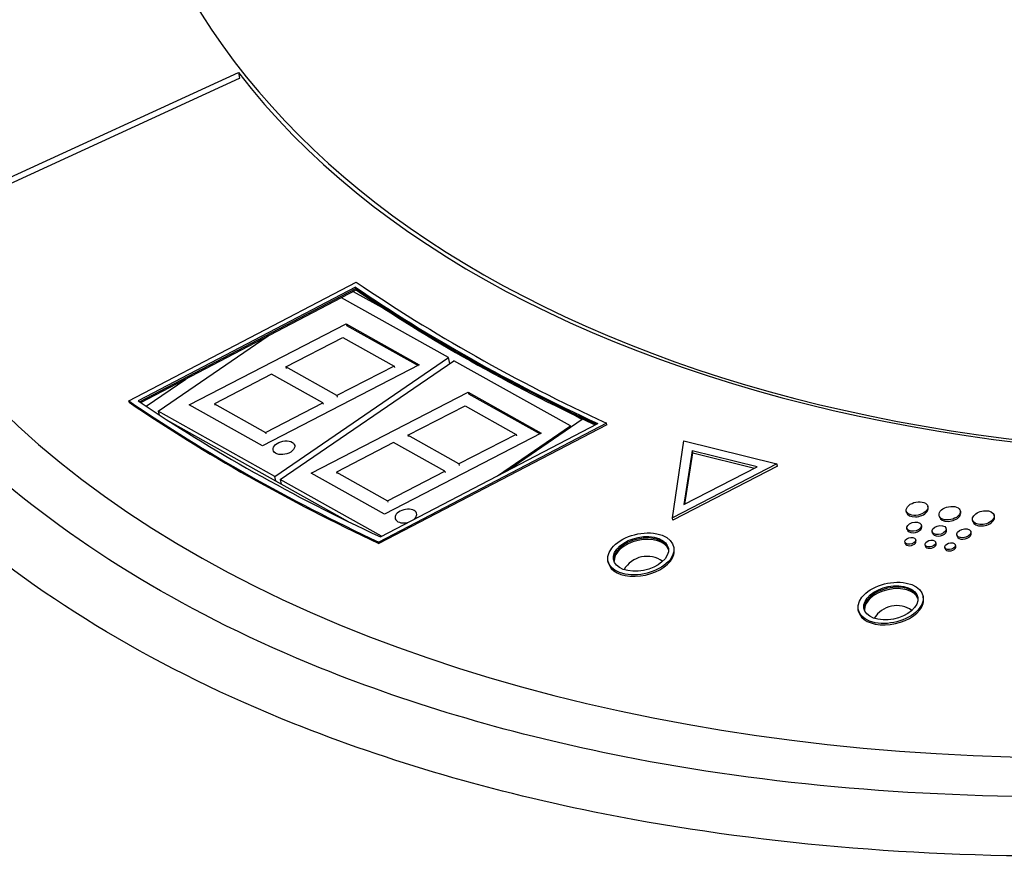
# Model space of a CAD drawing. Extents: x -335 to 1565, y -1905 to 865.
# Drawn here: x 1093 to 1147, y 417 to 463 of the extents above; entities that cross this region are included whole.
import ezdxf

# ---------------------------------------------------------------- set-up
doc = ezdxf.new("R2010")
doc.units = 0
doc.layers.add('AM_VIS', color=7, linetype='CONTINUOUS')

msp = doc.modelspace()

# ---------------------------------------------------------------- linework, layer by layer
at = {"layer": 'AM_VIS'}
for p, q in [((1085.103, 450.991), (1105.126, 460.193)), ((1105.126, 460.193), (1105.194, 459.88)), ((1085.256, 450.717), (1105.194, 459.88)), ((1099.166, 442.318), (1111.526, 448.783)), ((1111.489, 448.508), (1099.679, 442.323)), ((1099.752, 442.274), (1111.507, 448.43)), ((1099.752, 442.274), (1111.507, 448.43)), ((1099.824, 442.225), (1111.524, 448.352)), ((1111.372, 448.272), (1113.099, 447.305)), ((1111.507, 448.43), (1111.489, 448.508)), ((1111.507, 448.43), (1111.524, 448.352)), ((1116.547, 444.674), (1110.727, 447.934)), ((1102.455, 442.099), (1110.984, 446.505)), ((1110.984, 446.505), (1114.963, 444.276)), ((1110.984, 446.505), (1111.001, 446.426)), ((1111.001, 446.426), (1114.899, 444.243)), ((1100.769, 441.758), (1106.746, 445.849)), ((1107.7, 444.166), (1110.813, 445.774)), ((1110.813, 445.774), (1113.598, 444.214)), ((1107.104, 438.209), (1116.547, 444.674)), ((1107.405, 438.041), (1116.847, 444.506)), ((1116.618, 444.349), (1116.547, 444.674)), ((1123.182, 440.957), (1116.847, 444.506)), ((1114.963, 444.276), (1106.434, 439.87)), ((1107.7, 444.166), (1107.717, 444.088)), ((1110.485, 442.606), (1107.7, 444.166)), ((1113.598, 444.214), (1110.485, 442.606)), ((1113.598, 444.214), (1113.615, 444.135)), ((1100.114, 442.03), (1102.265, 443.503)), ((1106.932, 443.769), (1103.819, 442.161)), ((1109.718, 442.209), (1106.932, 443.769)), ((1099.183, 442.24), (1099.166, 442.318)), ((1109.091, 438.382), (1117.619, 442.788)), ((1110.485, 442.606), (1110.502, 442.527)), ((1117.619, 442.788), (1121.598, 440.559)), ((1117.619, 442.788), (1117.636, 442.71)), ((1117.636, 442.71), (1121.535, 440.526)), ((1100.769, 441.758), (1100.811, 441.568)), ((1107.104, 438.209), (1100.769, 441.758)), ((1106.434, 439.87), (1102.455, 442.099)), ((1103.819, 442.161), (1103.837, 442.083)), ((1103.819, 442.161), (1106.605, 440.601)), ((1106.605, 440.601), (1109.718, 442.209)), ((1109.718, 442.209), (1109.735, 442.131)), ((1114.336, 440.449), (1117.449, 442.057)), ((1117.449, 442.057), (1120.234, 440.497)), ((1123.818, 441.301), (1119.782, 438.538)), ((1123.273, 441.606), (1123.818, 441.301)), ((1111.118, 435.742), (1101.4, 441.185)), ((1125.137, 441.099), (1112.755, 434.639)), ((1125.154, 441.021), (1112.772, 434.561)), ((1112.847, 434.921), (1124.668, 441.086)), ((1119.219, 438.244), (1123.182, 440.957)), ((1123.2, 440.878), (1123.182, 440.957)), ((1125.154, 441.021), (1125.137, 441.099)), ((1106.605, 440.601), (1106.622, 440.523)), ((1121.598, 440.559), (1113.07, 436.153)), ((1114.336, 440.449), (1114.353, 440.371)), ((1117.121, 438.889), (1114.336, 440.449)), ((1120.234, 440.497), (1117.121, 438.889)), ((1120.234, 440.497), (1120.251, 440.419)), ((1128.732, 435.954), (1129.343, 440.15)), ((1129.343, 440.15), (1134.412, 438.888)), ((1113.568, 440.053), (1110.455, 438.444)), ((1116.353, 438.492), (1113.568, 440.053)), ((1129.804, 439.601), (1129.35, 436.678)), ((1129.397, 436.702), (1129.83, 439.484)), ((1129.83, 439.484), (1129.804, 439.601)), ((1133.345, 438.728), (1129.804, 439.601)), ((1129.83, 439.484), (1133.199, 438.653)), ((1117.121, 438.889), (1117.138, 438.811)), ((1134.412, 438.888), (1128.732, 435.954)), ((1134.438, 438.771), (1128.758, 435.836)), ((1129.35, 436.678), (1133.345, 438.728)), ((1134.438, 438.771), (1134.412, 438.888)), ((1107.159, 437.96), (1107.104, 438.209)), ((1107.405, 438.041), (1107.459, 437.791)), ((1112.914, 434.955), (1107.405, 438.041)), ((1113.07, 436.153), (1109.091, 438.382)), ((1110.455, 438.444), (1110.472, 438.366)), ((1110.455, 438.444), (1113.24, 436.884)), ((1113.24, 436.884), (1116.353, 438.492)), ((1116.353, 438.492), (1116.37, 438.414)), ((1113.24, 436.884), (1113.257, 436.806)), ((1142.629, 436.507), (1142.611, 436.586)), ((1128.758, 435.836), (1128.732, 435.954)), ((1141.465, 436.253), (1141.448, 436.331)), ((1143.246, 436.005), (1143.229, 436.083)), ((1144.404, 436.258), (1144.387, 436.337)), ((1146.244, 436.016), (1146.227, 436.094)), ((1141.498, 435.31), (1141.481, 435.389)), ((1142.285, 435.483), (1142.268, 435.561)), ((1143.634, 435.293), (1143.617, 435.371)), ((1145.065, 435.758), (1145.048, 435.836)), ((1142.869, 435.126), (1142.852, 435.204)), ((1144.21, 434.949), (1144.193, 435.027)), ((1144.979, 435.117), (1144.962, 435.195)), ((1112.772, 434.561), (1112.755, 434.639)), ((1128.818, 434.305), (1128.801, 434.383)), ((1141.395, 434.561), (1141.378, 434.639)), ((1141.975, 434.688), (1141.958, 434.766)), ((1142.489, 434.416), (1142.471, 434.494)), ((1143.067, 434.542), (1143.049, 434.621)), ((1143.562, 434.274), (1143.545, 434.353)), ((1144.137, 434.4), (1144.12, 434.478)), ((1125.239, 433.522), (1125.222, 433.6)), ((1142.374, 431.635), (1142.357, 431.713)), ((1138.855, 430.865), (1138.838, 430.943))]:
    msp.add_line(p, q, dxfattribs=at)
for centre, start, end in [((1127.354, 432.409), 54.3126, 149.9572), ((1140.933, 429.727), 55.3756, 148.3044)]:
    msp.add_arc(centre, 1.45, start, end, dxfattribs=at)
for centre, major_axis, ratio, start_param, end_param in [((1183.245, 490.878), (85, 0), 0.34202, 3.141593, 5.582187), ((1182.719, 495.32), (83.415, 23.343), 0.609088, 2.948899, 5.422042), ((1178.255, 489.623), (78.884, 17.257), 0.599729, 3.415973, 4.753716), ((1178.289, 489.353), (78.883, 17.257), 0.599729, 3.41703, 3.417279), ((1170.357, 479.541), (88.73, 19.411), 0.599729, 3.320075, 4.849614), ((1221.906, 515.499), (137.161, 30.006), 0.599729, 3.658123, 3.80721), ((1216.109, 511.678), (129.941, 28.426), 0.599729, 3.657489, 3.809712), ((1216.126, 511.6), (129.941, 28.426), 0.599729, 3.657489, 3.808771), ((1216.126, 511.6), (129.941, 28.426), 0.599729, 3.657489, 3.808771), ((1216.143, 511.522), (129.941, 28.426), 0.599729, 3.657489, 3.80783), ((1209.678, 509.086), (137.299, 30.036), 0.599729, 3.657861, 3.806629), ((1204.789, 505.922), (130.678, 28.588), 0.599729, 3.658791, 3.809907), ((1209.695, 509.008), (137.299, 30.036), 0.599729, 3.657861, 3.806629), ((1107.6, 439.768), (0.586, 0.128), 0.599729, 2.514048282351354, 8.797233589530938), ((1114.236, 436.051), (0.586, 0.128), 0.599729, 5.467494, 11.091526), ((1142.03, 436.458), (0.582, 0.127), 0.599729, 2.514048282351462, 8.797233589531047), ((1142.047, 436.38), (0.582, 0.127), 0.599729, 5.656393, 6.283185), ((1143.808, 436.21), (0.579, 0.127), 0.599729, 2.51404828235148, 8.797233589531066), ((1142.047, 436.38), (0.582, 0.127), 0.599729, 3.141593, 5.656393), ((1143.825, 436.132), (0.579, 0.127), 0.599729, 3.141593, 5.656393), ((1143.825, 436.132), (0.579, 0.127), 0.599729, 5.656393, 6.283185), ((1145.637, 435.965), (0.589, 0.129), 0.599729, 2.514048282351463, 8.79723358953105), ((1145.654, 435.887), (0.589, 0.129), 0.599729, 5.656393, 6.283185), ((1141.875, 435.475), (0.394, 0.086), 0.599729, 2.514048282351515, 8.7972335895311), ((1141.892, 435.397), (0.394, 0.086), 0.599729, 3.141593, 5.656393), ((1141.892, 435.397), (0.394, 0.086), 0.599729, 5.656393, 6.283185), ((1143.235, 435.288), (0.383, 0.084), 0.599729, 2.514048282351408, 8.797233589530993), ((1144.578, 435.111), (0.384, 0.084), 0.599729, 2.514048282351516, 8.797233589531103), ((1145.654, 435.887), (0.589, 0.129), 0.599729, 3.141593, 5.656393), ((1127.012, 433.991), (1.789, 0.391), 0.599729, 2.514048282351472, 8.797233589531057), ((1127.018, 433.99), (1.483, 0.324), 0.599729, 5.655641, 11.938826), ((1127.035, 433.912), (1.483, 0.324), 0.599729, 0.043956, 3.097637), ((1127.035, 433.912), (1.483, 0.324), 0.599729, 0.043956, 3.097637), ((1127.052, 433.834), (1.483, 0.324), 0.599729, 0.087997, 3.053596), ((1141.668, 434.702), (0.29, 0.063), 0.599729, 2.514048282351536, 8.797233589531121), ((1143.252, 435.209), (0.383, 0.084), 0.599729, 3.141593, 5.656393), ((1143.252, 435.209), (0.383, 0.084), 0.599729, 5.656393, 6.283185), ((1144.595, 435.033), (0.384, 0.084), 0.599729, 3.141593, 5.656393), ((1144.595, 435.033), (0.384, 0.084), 0.599729, 5.656393, 6.283185), ((1127.029, 433.913), (1.789, 0.391), 0.599729, 5.656393, 6.283185), ((1141.685, 434.624), (0.29, 0.063), 0.599729, 3.141593, 5.656393), ((1141.685, 434.624), (0.29, 0.063), 0.599729, 5.656393, 6.283185), ((1142.76, 434.557), (0.289, 0.063), 0.599729, 2.514048282351426, 8.797233589531013), ((1142.778, 434.479), (0.289, 0.063), 0.599729, 3.141593, 5.656393), ((1142.778, 434.479), (0.289, 0.063), 0.599729, 5.656393, 6.283185), ((1143.832, 434.415), (0.288, 0.063), 0.599729, 2.514048282351443, 8.797233589531029), ((1143.849, 434.337), (0.288, 0.063), 0.599729, 3.141593, 5.656393), ((1143.849, 434.337), (0.288, 0.063), 0.599729, 5.656393, 6.283185), ((1127.029, 433.913), (1.789, 0.391), 0.599729, 3.141593, 5.656393), ((1140.597, 431.328), (1.759, 0.385), 0.599729, 2.514048282351485, 8.797233589531071), ((1140.608, 431.327), (1.456, 0.319), 0.599729, 5.655641, 11.938826), ((1140.625, 431.249), (1.456, 0.319), 0.599729, 0.044761, 3.096832), ((1140.625, 431.249), (1.456, 0.319), 0.599729, 0.044761, 3.096832), ((1140.642, 431.171), (1.456, 0.319), 0.599729, 0.089612, 3.05198), ((1140.615, 431.25), (1.759, 0.385), 0.599729, 5.656393, 6.283185), ((1140.615, 431.25), (1.759, 0.385), 0.599729, 3.141593, 5.656393), ((1175.757, 423.572), (102.392, 0), 0.34202, 3.128882, 5.759587)]:
    msp.add_ellipse(centre, major_axis=major_axis, ratio=ratio, start_param=start_param, end_param=end_param, dxfattribs=at)
for points, degree, knots in [([(1259.888, 469.82), (1258.304, 467.701), (1256.574, 465.608), (1254.704, 463.552), (1247.202, 455.305), (1237.444, 447.666), (1226.223, 441.26), (1215.055, 434.883), (1202.45, 429.733), (1189.425, 426.224), (1176.791, 422.82), (1163.773, 420.963), (1151.362, 420.793), (1142.497, 420.671), (1133.943, 421.406), (1126.035, 422.967), (1120.16, 424.128), (1114.641, 425.743), (1109.599, 427.778), (1102.541, 430.628), (1096.422, 434.302), (1091.502, 438.647), (1084.685, 444.666), (1080.189, 451.976), (1078.376, 459.986), (1076.557, 468.028), (1077.444, 476.768), (1080.966, 485.498), (1083.358, 491.43), (1086.961, 497.353), (1091.627, 503.046)], 3, [-1.594067, -1.594067, -1.594067, -1.594067, -1.492173, -1.492173, -1.492173, -1.083379, -1.083379, -1.083379, -0.676524, -0.676524, -0.676524, -0.281885, -0.281885, -0.281885, 0, 0, 0, 0.209459, 0.209459, 0.209459, 0.502701, 0.502701, 0.502701, 0.909033, 0.909033, 0.909033, 1.316935, 1.316935, 1.316935, 1.594067, 1.594067, 1.594067, 1.594067]), ([(1262.501, 466.403), (1261.008, 464.481), (1259.395, 462.582), (1257.666, 460.714), (1249.929, 452.352), (1239.867, 444.617), (1228.299, 438.138), (1216.787, 431.689), (1203.795, 426.491), (1190.371, 422.962), (1177.351, 419.539), (1163.937, 417.689), (1151.147, 417.551), (1142.012, 417.453), (1133.198, 418.224), (1125.049, 419.833), (1118.995, 421.028), (1113.308, 422.685), (1108.112, 424.768), (1100.838, 427.683), (1094.531, 431.435), (1089.46, 435.864), (1082.432, 442), (1077.796, 449.441), (1075.924, 457.588), (1075.178, 460.836), (1074.872, 464.195), (1074.994, 467.619)], 3, [-1.583507, -1.583507, -1.583507, -1.583507, -1.492173, -1.492173, -1.492173, -1.083379, -1.083379, -1.083379, -0.676524, -0.676524, -0.676524, -0.281885, -0.281885, -0.281885, 0, 0, 0, 0.209459, 0.209459, 0.209459, 0.502701, 0.502701, 0.502701, 0.909033, 0.909033, 0.909033, 1.07103, 1.07103, 1.07103, 1.07103]), ([(1073.373, 424.017), (1073.363, 423.455), (1073.375, 422.892), (1073.408, 422.33), (1073.463, 421.769), (1073.539, 421.21), (1073.636, 420.653), (1073.754, 420.099), (1073.893, 419.547), (1074.052, 418.999), (1074.232, 418.454), (1074.431, 417.914), (1074.65, 417.377), (1074.888, 416.846), (1075.144, 416.318), (1075.419, 415.795), (1075.712, 415.277), (1076.023, 414.764), (1076.352, 414.256), (1076.698, 413.752), (1077.06, 413.253), (1077.518, 412.661), (1078, 412.075), (1078.505, 411.496), (1079.033, 410.924), (1079.584, 410.358), (1080.157, 409.798), (1080.753, 409.245), (1081.372, 408.698), (1082.012, 408.157), (1082.674, 407.622), (1083.358, 407.093), (1084.063, 406.57), (1084.789, 406.053), (1085.537, 405.542), (1086.305, 405.036), (1087.094, 404.536), (1087.904, 404.042), (1088.734, 403.554), (1089.584, 403.072), (1090.455, 402.595), (1091.395, 402.098), (1092.357, 401.608), (1093.341, 401.125), (1094.346, 400.648), (1095.373, 400.177), (1096.42, 399.714), (1097.489, 399.257), (1098.578, 398.806), (1099.687, 398.363), (1100.816, 397.927), (1101.965, 397.497), (1103.134, 397.075), (1104.322, 396.66), (1105.528, 396.252), (1106.753, 395.851), (1107.997, 395.458), (1109.258, 395.072), (1110.537, 394.694), (1111.834, 394.323), (1113.147, 393.96), (1114.45, 393.612), (1115.769, 393.272), (1117.102, 392.939), (1118.451, 392.613), (1119.815, 392.296), (1121.193, 391.986), (1122.585, 391.684), (1123.99, 391.39), (1125.409, 391.104), (1126.841, 390.826), (1128.286, 390.556), (1129.742, 390.295), (1131.211, 390.041), (1132.691, 389.796), (1134.182, 389.559), (1135.684, 389.331), (1137.196, 389.111), (1138.718, 388.9), (1140.25, 388.697), (1141.791, 388.503), (1143.327, 388.319), (1144.872, 388.144), (1146.424, 387.977), (1147.984, 387.819), (1149.551, 387.669), (1151.124, 387.528), (1152.704, 387.396), (1154.29, 387.273), (1155.881, 387.159), (1157.478, 387.053), (1159.079, 386.956), (1160.684, 386.868), (1162.293, 386.789), (1163.905, 386.719), (1165.521, 386.658), (1167.139, 386.606), (1168.759, 386.563), (1170.381, 386.528), (1172.004, 386.503), (1173.629, 386.487), (1175.25, 386.48), (1176.871, 386.481), (1178.492, 386.492), (1180.113, 386.512), (1181.732, 386.54), (1183.35, 386.578), (1184.965, 386.624), (1186.579, 386.679), (1188.19, 386.743), (1189.797, 386.817), (1191.401, 386.899), (1193.001, 386.989), (1194.597, 387.089), (1196.188, 387.198), (1197.773, 387.315), (1199.354, 387.441), (1200.928, 387.576), (1202.496, 387.719), (1204.057, 387.871), (1205.61, 388.032), (1207.159, 388.201), (1208.7, 388.379), (1210.233, 388.566), (1211.757, 388.761), (1213.272, 388.965), (1214.777, 389.177), (1216.272, 389.397), (1217.757, 389.626), (1219.232, 389.863), (1220.695, 390.108), (1222.147, 390.361), (1223.588, 390.623), (1225.016, 390.892), (1226.432, 391.169), (1227.835, 391.455), (1229.225, 391.748), (1230.601, 392.048), (1231.964, 392.357), (1233.312, 392.673), (1234.646, 392.997), (1235.975, 393.33), (1237.288, 393.672), (1238.586, 394.02), (1239.868, 394.376), (1241.133, 394.74), (1242.382, 395.111), (1243.614, 395.489), (1244.829, 395.874), (1246.026, 396.266), (1247.205, 396.665), (1248.366, 397.071), (1249.509, 397.483), (1250.634, 397.903), (1251.739, 398.329), (1252.826, 398.762), (1253.893, 399.201), (1254.94, 399.647), (1255.968, 400.1), (1256.975, 400.558), (1257.962, 401.024), (1258.372, 401.221), (1258.778, 401.421), (1259.181, 401.621), (1259.58, 401.822), (1259.975, 402.024), (1260.367, 402.228), (1260.754, 402.432), (1261.138, 402.638), (1261.519, 402.845), (1261.895, 403.053), (1262.268, 403.262), (1262.637, 403.472), (1263.002, 403.683), (1263.363, 403.895)], 1, [3.652481, 3.652481, 3.665637, 3.678792, 3.691948, 3.705104, 3.718259, 3.731415, 3.74457, 3.757726, 3.770882, 3.784037, 3.797193, 3.810349, 3.823504, 3.83666, 3.849816, 3.862971, 3.876127, 3.889283, 3.902438, 3.915594, 3.931386, 3.947178, 3.96297, 3.978763, 3.994555, 4.010347, 4.026139, 4.041931, 4.057723, 4.073516, 4.089308, 4.1051, 4.120892, 4.136684, 4.152476, 4.168269, 4.184061, 4.199853, 4.215645, 4.231437, 4.2481, 4.264763, 4.281426, 4.298088, 4.314751, 4.331414, 4.348077, 4.364739, 4.381402, 4.398065, 4.414728, 4.431391, 4.448053, 4.464716, 4.481379, 4.498042, 4.514705, 4.531367, 4.54803, 4.564693, 4.581015, 4.597338, 4.61366, 4.629983, 4.646305, 4.662628, 4.67895, 4.695273, 4.711595, 4.727917, 4.74424, 4.760562, 4.776885, 4.793207, 4.80953, 4.825852, 4.842175, 4.858497, 4.87482, 4.891142, 4.907325, 4.923508, 4.93969, 4.955873, 4.972056, 4.988239, 5.004421, 5.020604, 5.036787, 5.052969, 5.069152, 5.085335, 5.101518, 5.1177, 5.133883, 5.150066, 5.166249, 5.182431, 5.198614, 5.214797, 5.230943, 5.247088, 5.263234, 5.27938, 5.295525, 5.311671, 5.327817, 5.343963, 5.360108, 5.376254, 5.3924, 5.408545, 5.424691, 5.440837, 5.456983, 5.473128, 5.489274, 5.50542, 5.521565, 5.537711, 5.553885, 5.570058, 5.586232, 5.602405, 5.618578, 5.634752, 5.650925, 5.667099, 5.683272, 5.699446, 5.715619, 5.731793, 5.747966, 5.76414, 5.780313, 5.796487, 5.81266, 5.828834, 5.845007, 5.861181, 5.877474, 5.893767, 5.91006, 5.926352, 5.942645, 5.958938, 5.975231, 5.991524, 6.007817, 6.02411, 6.040403, 6.056696, 6.072989, 6.089282, 6.105575, 6.121868, 6.138161, 6.154454, 6.170747, 6.18704, 6.193907, 6.200775, 6.207643, 6.21451, 6.221378, 6.228245, 6.235113, 6.24198, 6.248848, 6.255715, 6.262583, 6.26945, 6.276318, 6.283185, 6.283185])]:
    msp.add_open_spline(points, degree=degree, knots=knots, dxfattribs=at)

doc.saveas('drawing.dxf')
